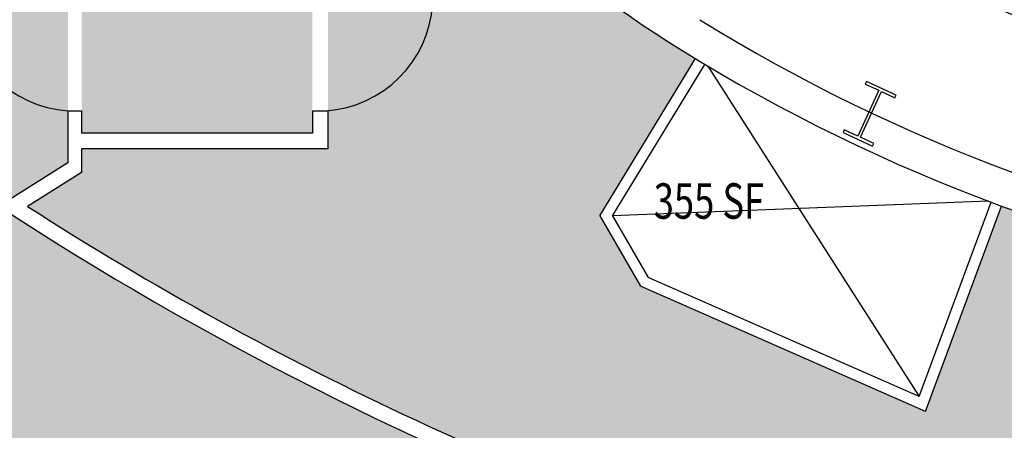
# Model space of a CAD drawing. Units: inches. Extents: x -206 to 2352, y 0 to 3821.
# Drawn here: x 449 to 782, y 793 to 932 of the extents above; entities that cross this region are included whole.
import ezdxf
from ezdxf.enums import TextEntityAlignment as Align

# ---------------------------------------------------------------- set-up
doc = ezdxf.new("R2010")
doc.units = ezdxf.units.IN
doc.header["$LTSCALE"] = 10
doc.header["$MEASUREMENT"] = 0
for name, color, linetype in [('A-COLS', 5, 'CONTINUOUS'), ('A-DOOR', 2, 'CONTINUOUS'), ('A-FLOR', 3, 'CONTINUOUS'), ('A-GLAZ', 1, 'CONTINUOUS'), ('A-WALL', 5, 'CONTINUOUS'), ('AREA-TEXT', 3, 'CONTINUOUS'), ('Rooms-Category-Color', 7, 'CONTINUOUS'), ('Rooms-College-Color', 7, 'CONTINUOUS'), ('Rooms-Department-Color', 7, 'CONTINUOUS'), ('Rooms-Division-Color', 7, 'CONTINUOUS')]:
    doc.layers.add(name, color=color, linetype=linetype)
doc.styles.add('AREA', font='arial.ttf', dxfattribs={"width": 0.75, "height": 24})

msp = doc.modelspace()

# ---------------------------------------------------------------- hatches: boundary and pattern name
at = {"layer": 'Rooms-Category-Color', "true_color": 0xadadad}
h = msp.add_hatch(color=253, dxfattribs=at)
edge = h.paths.add_edge_path()
edge.add_line((470.0245204791427, 901.0818221890368), (470.0245204903185, 893.4994133901782))
edge.add_line((470.0245204903185, 893.4994133901782), (548.0245204791427, 893.4994133873843))
edge.add_line((548.0245204791427, 893.4994133873843), (548.0245204791427, 901.0818221862428))
edge.add_line((548.0245204791427, 901.0818221862428), (548.0245204791427, 1062.980710000265))
edge.add_line((548.0245204791427, 1062.980710000265), (584.2220618873835, 1081.146615278441))
edge.add_line((584.2220618873835, 1081.146615278441), (586.0095882117748, 1082.043693698477))
edge.add_line((586.0095882117748, 1082.043693698477), (577.9358823671937, 1098.131430453155))
edge.add_line((577.9358823671937, 1098.131430453155), (556.406000085175, 1141.032061785925))
edge.add_line((556.406000085175, 1141.032061785925), (554.6184737719595, 1140.13498336589))
edge.add_line((554.6184737719595, 1140.13498336589), (513.0384617932141, 1119.267860089894))
edge.add_arc((548.0245204991719, 1049.55433418904), 77.99999998272983, 116.6500000166589, 179.427649637491)
edge.add_arc((548.0245198002027, 1049.554332696155), 77.9999992987083, 179.4276485358018, 179.999999454606)
edge.add_line((470.0245205014944, 1049.554333438631), (470.0245204791427, 901.0818221890368))
at = {"layer": 'Rooms-Category-Color', "true_color": 0xe3c5e1}
h = msp.add_hatch(color=254, dxfattribs=at)
edge = h.paths.add_edge_path()
edge.add_line((658.890733525157, 841.7998896385543), (645.1399528495967, 865.6169404084794))
edge.add_line((645.1399528495967, 865.6169404084794), (677.4756084904075, 918.7255840455182))
edge.add_arc((987.0432702359069, 1429.081822961476), 596.9050408557616, 238.21288893780348, 238.7601843451419, ccw=False)
edge.add_arc((882.3137885523724, 1260.107588156875), 398.1072638055152, 214.2582116471206, 238.21455688065828, ccw=False)
edge.add_line((553.2745204903185, 1036.003698034678), (553.2745205014944, 901.0818221806549))
edge.add_line((553.2745205014944, 901.0818221806549), (553.2745204903185, 888.2494133845903))
edge.add_line((553.2745204903185, 888.2494133845903), (470.0245204791427, 888.2494133873843))
edge.add_line((470.0245204791427, 888.2494133873843), (470.0245204791427, 880.1740796011873))
edge.add_line((470.0245204791427, 880.1740796011873), (451.7898103706539, 868.7621725299396))
edge.add_arc((1041.043270949638, 1783.081822091266), 1087.749999944038, 237.1993511148677, 252.9989326953863)
edge.add_line((722.9965720027685, 742.8672482329421), (722.9965720251203, 751.4722500653006))
edge.add_line((722.9965720251203, 751.4722500653006), (745.0784209817648, 751.4722500625066))
edge.add_line((745.0784209817648, 751.4722500625066), (745.0784209929407, 736.370367124211))
edge.add_arc((1041.04327093082, 1783.081822090187), 1087.749999933689, 254.2113853852411, 262.290964759843)
edge.add_line((895.1298138387501, 705.1628430406563), (912.3023213222623, 836.7992174983956))
edge.add_arc((1041.043271025002, 1783.081822364464), 955.0000002107195, 261.3271552008541, 262.2525241886882, ccw=False)
edge.add_arc((987.0432709029149, 1429.08182215876), 596.905040525376, 249.7989886664575, 261.32735273218975, ccw=False)
edge.add_line((780.9231474772096, 868.8942445353605), (755.2214837260544, 799.4471390428953))
edge.add_line((755.2214837260544, 799.4471390428953), (658.890733525157, 841.7998896385543))
at = {"layer": 'Rooms-Category-Color', "true_color": 0xadadad}
msp.add_hatch(color=253, dxfattribs=at).paths.add_polyline_path([(1640.05984787643, 1021.081822116394), (1640.059847865254, 979.0818221191876), (1617.312021296471, 979.0818221219815), (1617.312021296471, 883.0818221108057), (1640.059847854078, 868.8454519738443), (1620.483913443983, 856.3145688562654), (1588.903349641711, 837.3026015223004), (1560.359307389706, 821.3334900629707), (1537.300712451339, 809.2350417380221), (1512.747862558812, 797.1083041322418), (1493.555358689278, 788.1537793208845), (1467.963194277138, 776.9066986874677), (1449.538953781128, 769.2868344574235), (1433.008616946638, 762.7817841586657), (1415.219682376832, 756.1246598898433), (1398.360915284604, 750.1379219158553), (1378.755621504039, 743.5630064201541), (1357.757369555533, 736.974189191591), (1336.630714170635, 730.8094888539053), (1315.384220603853, 725.0714047509246), (1294.026502702385, 719.7622632016428), (1272.566219396889, 714.8842166732065), (1251.012071192265, 710.4392428505234), (1229.372796624899, 706.4291438260116), (1207.657168786973, 702.8555453759618), (1182.431607306004, 699.2652609455399), (1172.341680273414, 776.6099011735059), (1107.336334504187, 828.3003742382862), (974.9374321326613, 828.4492503558286), (909.7448614910245, 776.6099011958577), (899.6881788857281, 699.5200971434824), (874.4293729439378, 702.8555453983136), (852.7137451283634, 706.4291438483633), (831.0744705721736, 710.4392428812571), (809.5203223563731, 714.8842167067342), (777.3678172007203, 722.3630775748752), (745.4558275826275, 730.8094889014028), (713.8134624548256, 740.2157461722381), (692.882608037442, 747.0156308258884), (666.0243016853929, 756.432041213382), (643.3158115893602, 765.014109231066), (622.0363819040358, 773.5857959347777), (601.6583573073149, 782.2871890305541), (581.8169415593147, 791.2349698464386), (561.7110494412482, 800.7938697380014), (541.8361020460725, 810.7438137824647), (528.302257552743, 817.812091362197), (513.4874431975186, 825.8285387386568), (490.560360442847, 838.8267902475782), (463.2752892449498, 855.2708719396032), (442.0266938656569, 868.8454520520754), (465.3995204642415, 883.472968606744), (465.3995204865932, 979.0818221918307), (442.0266939103603, 979.0818221918307), (442.0266938991845, 1019.359571771231), (294.0245204754174, 1020.081822203938), (294.0245204642415, 892.0818221974187), (205.0245204716921, 892.0818221974187), (169.0245204605162, 892.0818222030066), (154.0245204716921, 892.0818222030066), (154.0245204716921, 882.9389081583358), (176.2692071199417, 861.4998602005653), (223.6745387725532, 819.1119540450163), (265.8783950172365, 784.780529093463), (288.0614392831922, 767.9046132336371), (312.7980469912291, 749.973191590514), (324.5756272450089, 741.750887457747), (351.6542783081532, 724.5992042594589), (370.6866850443184, 712.4080731016584), (385.7283796705306, 703.1078518708237), (415.0906546935439, 685.7743605407886), (441.0694892518222, 671.3099866309203), (467.1548092067242, 657.5765910730697), (484.7244554311037, 648.7583401543088), (505.8333088718355, 638.6103148008697), (525.795838650316, 629.4508742275648), (556.0577831938863, 616.3541144714691), (584.959957793355, 604.7071669134311), (616.1537030115724, 593.0521488259546), (639.2120318859816, 585.0317366444506), (661.4859991595149, 577.7626887098886), (694.6664775833488, 568.73288323218), (719.5724600628018, 560.9624439370818), (743.455154903233, 554.9191070445813), (778.7485538832843, 546.887774779927), (808.6248894631863, 540.9139953148551), (837.227843016386, 535.8927123988979), (871.6562735885382, 530.7424279027618), (888.4250547587872, 528.5840466390364), (920.2382454201579, 525.1141724330373), (952.1254428550601, 522.451982808765), (984.0659923329949, 520.5989121752791), (1016.03921867162, 519.5558593324386), (1048.024440463632, 519.3231875100173), (1080.000984303653, 519.9007250270806), (1111.948199048638, 521.2877661497332), (1175.672232069075, 526.4848743877374), (1207.407985635102, 530.2908736704849), (1239.032308593392, 534.8982454533689), (1270.524870939553, 540.3036413840018), (1301.865448370576, 546.5031927251257), (1333.033935729414, 553.4925140119158), (1364.010360516608, 561.2667069858871), (1394.77489605546, 569.820364900399), (1425.307874578983, 579.1475772145204), (1455.589800305665, 589.2419345495291), (1485.60136205703, 600.0965341511182), (1515.323445919901, 611.7039854354225), (1550.073202013969, 626.3917054510675), (1587.512490458786, 643.6146892611869), (1614.551142342389, 656.991670247633), (1644.47374079749, 672.7514862329699), (1673.034983318299, 688.7698757979088), (1699.043435409665, 704.221852005925), (1722.506081476808, 718.8997833305039), (1756.582664240152, 741.5280093834735), (1775.540858946741, 754.8221062389202), (1797.670500509441, 771.0108117121272), (1827.030412070453, 793.6622825455852), (1842.776874471456, 806.3914363277145), (1867.107662994415, 826.9038280486129), (1890.908627707511, 848.0182934976183), (1907.668221127242, 863.5473493183963), (1935.024440467358, 890.151805256959), (1935.024440478534, 961.1557274940424), (1930.980867102742, 961.6443220884539), (1930.980867102742, 975.4094595140778), (1919.040633827448, 975.4094595140778), (1919.075175058097, 960.5325321410783), (1919.059719242156, 954.3857673103921), (1917.843799989671, 948.4697620770894), (1915.008073143661, 944.1323021887802), (1910.723750799894, 940.9473640169017), (1904.813146881759, 939.404701040592), (1900.393112506717, 939.8408027202822), (1896.138460747898, 941.6478843041696), (1893.599835790694, 943.6344493464567), (1890.074769996107, 948.9616365716793), (1889.059719242156, 954.38576731598), (1889.059719242156, 959.4719595252536), (1912.559719249606, 959.4719595280476), (1912.559719249606, 977.7219595299102), (1889.059719253331, 977.7219595243223), (1889.059719242156, 980.8469595224597), (1887.059719249606, 980.8469595364295), (1845.059719249606, 980.8469595336355), (1843.059719245881, 980.8469595224597), (1843.059719245881, 970.4284791969694), (1843.059719234705, 954.9769180105068), (1840.520391359925, 946.6263700998388), (1836.216778378934, 942.388733621221), (1830.706712845713, 940.2123176087625), (1823.006137356162, 940.8538407809101), (1818.366814110428, 943.5293160681613), (1814.329373493791, 948.9372486616485), (1813.059719245881, 954.9769180049188), (1813.059719245881, 969.2599210110493), (1808.077788792551, 974.0696242726408), (1802.424963332713, 980.5184039496817), (1795.692859422415, 990.5251623722725), (1790.973098784685, 1000.27793387929), (1788.076303705573, 1008.783413522411), (1785.643887162209, 1021.081822116394), (1712.05984787643, 1021.081822110806)])
at = {"layer": 'Rooms-College-Color', "true_color": 0xadadad}
h = msp.add_hatch(color=253, dxfattribs=at)
edge = h.paths.add_edge_path()
edge.add_line((470.0245204791427, 901.0818221890368), (470.0245204903185, 893.4994133901782))
edge.add_line((470.0245204903185, 893.4994133901782), (548.0245204791427, 893.4994133873843))
edge.add_line((548.0245204791427, 893.4994133873843), (548.0245204791427, 901.0818221862428))
edge.add_line((548.0245204791427, 901.0818221862428), (548.0245204791427, 1062.980710000265))
edge.add_line((548.0245204791427, 1062.980710000265), (584.2220618873835, 1081.146615278441))
edge.add_line((584.2220618873835, 1081.146615278441), (586.0095882117748, 1082.043693698477))
edge.add_line((586.0095882117748, 1082.043693698477), (577.9358823671937, 1098.131430453155))
edge.add_line((577.9358823671937, 1098.131430453155), (556.406000085175, 1141.032061785925))
edge.add_line((556.406000085175, 1141.032061785925), (554.6184737719595, 1140.13498336589))
edge.add_line((554.6184737719595, 1140.13498336589), (513.0384617932141, 1119.267860089894))
edge.add_arc((548.0245204991719, 1049.55433418904), 77.99999998272983, 116.6500000166589, 179.427649637491)
edge.add_arc((548.0245198002027, 1049.554332696155), 77.9999992987083, 179.4276485358018, 179.999999454606)
edge.add_line((470.0245205014944, 1049.554333438631), (470.0245204791427, 901.0818221890368))
at = {"layer": 'Rooms-College-Color', "true_color": 0xffff64}
h = msp.add_hatch(color=51, dxfattribs=at)
edge = h.paths.add_edge_path()
edge.add_line((658.890733525157, 841.7998896385543), (645.1399528495967, 865.6169404084794))
edge.add_line((645.1399528495967, 865.6169404084794), (677.4756084904075, 918.7255840455182))
edge.add_arc((987.0432702359069, 1429.081822961476), 596.9050408557616, 238.21288893780348, 238.7601843451419, ccw=False)
edge.add_arc((882.3137885523724, 1260.107588156875), 398.1072638055152, 214.2582116471206, 238.21455688065828, ccw=False)
edge.add_line((553.2745204903185, 1036.003698034678), (553.2745205014944, 901.0818221806549))
edge.add_line((553.2745205014944, 901.0818221806549), (553.2745204903185, 888.2494133845903))
edge.add_line((553.2745204903185, 888.2494133845903), (470.0245204791427, 888.2494133873843))
edge.add_line((470.0245204791427, 888.2494133873843), (470.0245204791427, 880.1740796011873))
edge.add_line((470.0245204791427, 880.1740796011873), (451.7898103706539, 868.7621725299396))
edge.add_arc((1041.043270949638, 1783.081822091266), 1087.749999944038, 237.1993511148677, 252.9989326953863)
edge.add_line((722.9965720027685, 742.8672482329421), (722.9965720251203, 751.4722500653006))
edge.add_line((722.9965720251203, 751.4722500653006), (745.0784209817648, 751.4722500625066))
edge.add_line((745.0784209817648, 751.4722500625066), (745.0784209929407, 736.370367124211))
edge.add_arc((1041.04327093082, 1783.081822090187), 1087.749999933689, 254.2113853852411, 262.290964759843)
edge.add_line((895.1298138387501, 705.1628430406563), (912.3023213222623, 836.7992174983956))
edge.add_arc((1041.043271025002, 1783.081822364464), 955.0000002107195, 261.3271552008541, 262.2525241886882, ccw=False)
edge.add_arc((987.0432709029149, 1429.08182215876), 596.905040525376, 249.7989886664575, 261.32735273218975, ccw=False)
edge.add_line((780.9231474772096, 868.8942445353605), (755.2214837260544, 799.4471390428953))
edge.add_line((755.2214837260544, 799.4471390428953), (658.890733525157, 841.7998896385543))
at = {"layer": 'Rooms-College-Color', "true_color": 0xadadad}
msp.add_hatch(color=253, dxfattribs=at).paths.add_polyline_path([(1640.05984787643, 1021.081822116394), (1640.059847865254, 979.0818221191876), (1617.312021296471, 979.0818221219815), (1617.312021296471, 883.0818221108057), (1640.059847854078, 868.8454519738443), (1620.483913443983, 856.3145688562654), (1588.903349641711, 837.3026015223004), (1560.359307389706, 821.3334900629707), (1537.300712451339, 809.2350417380221), (1512.747862558812, 797.1083041322418), (1493.555358689278, 788.1537793208845), (1467.963194277138, 776.9066986874677), (1449.538953781128, 769.2868344574235), (1433.008616946638, 762.7817841586657), (1415.219682376832, 756.1246598898433), (1398.360915284604, 750.1379219158553), (1378.755621504039, 743.5630064201541), (1357.757369555533, 736.974189191591), (1336.630714170635, 730.8094888539053), (1315.384220603853, 725.0714047509246), (1294.026502702385, 719.7622632016428), (1272.566219396889, 714.8842166732065), (1251.012071192265, 710.4392428505234), (1229.372796624899, 706.4291438260116), (1207.657168786973, 702.8555453759618), (1182.431607306004, 699.2652609455399), (1172.341680273414, 776.6099011735059), (1107.336334504187, 828.3003742382862), (974.9374321326613, 828.4492503558286), (909.7448614910245, 776.6099011958577), (899.6881788857281, 699.5200971434824), (874.4293729439378, 702.8555453983136), (852.7137451283634, 706.4291438483633), (831.0744705721736, 710.4392428812571), (809.5203223563731, 714.8842167067342), (777.3678172007203, 722.3630775748752), (745.4558275826275, 730.8094889014028), (713.8134624548256, 740.2157461722381), (692.882608037442, 747.0156308258884), (666.0243016853929, 756.432041213382), (643.3158115893602, 765.014109231066), (622.0363819040358, 773.5857959347777), (601.6583573073149, 782.2871890305541), (581.8169415593147, 791.2349698464386), (561.7110494412482, 800.7938697380014), (541.8361020460725, 810.7438137824647), (528.302257552743, 817.812091362197), (513.4874431975186, 825.8285387386568), (490.560360442847, 838.8267902475782), (463.2752892449498, 855.2708719396032), (442.0266938656569, 868.8454520520754), (465.3995204642415, 883.472968606744), (465.3995204865932, 979.0818221918307), (442.0266939103603, 979.0818221918307), (442.0266938991845, 1019.359571771231), (294.0245204754174, 1020.081822203938), (294.0245204642415, 892.0818221974187), (205.0245204716921, 892.0818221974187), (169.0245204605162, 892.0818222030066), (154.0245204716921, 892.0818222030066), (154.0245204716921, 882.9389081583358), (176.2692071199417, 861.4998602005653), (223.6745387725532, 819.1119540450163), (265.8783950172365, 784.780529093463), (288.0614392831922, 767.9046132336371), (312.7980469912291, 749.973191590514), (324.5756272450089, 741.750887457747), (351.6542783081532, 724.5992042594589), (370.6866850443184, 712.4080731016584), (385.7283796705306, 703.1078518708237), (415.0906546935439, 685.7743605407886), (441.0694892518222, 671.3099866309203), (467.1548092067242, 657.5765910730697), (484.7244554311037, 648.7583401543088), (505.8333088718355, 638.6103148008697), (525.795838650316, 629.4508742275648), (556.0577831938863, 616.3541144714691), (584.959957793355, 604.7071669134311), (616.1537030115724, 593.0521488259546), (639.2120318859816, 585.0317366444506), (661.4859991595149, 577.7626887098886), (694.6664775833488, 568.73288323218), (719.5724600628018, 560.9624439370818), (743.455154903233, 554.9191070445813), (778.7485538832843, 546.887774779927), (808.6248894631863, 540.9139953148551), (837.227843016386, 535.8927123988979), (871.6562735885382, 530.7424279027618), (888.4250547587872, 528.5840466390364), (920.2382454201579, 525.1141724330373), (952.1254428550601, 522.451982808765), (984.0659923329949, 520.5989121752791), (1016.03921867162, 519.5558593324386), (1048.024440463632, 519.3231875100173), (1080.000984303653, 519.9007250270806), (1111.948199048638, 521.2877661497332), (1175.672232069075, 526.4848743877374), (1207.407985635102, 530.2908736704849), (1239.032308593392, 534.8982454533689), (1270.524870939553, 540.3036413840018), (1301.865448370576, 546.5031927251257), (1333.033935729414, 553.4925140119158), (1364.010360516608, 561.2667069858871), (1394.77489605546, 569.820364900399), (1425.307874578983, 579.1475772145204), (1455.589800305665, 589.2419345495291), (1485.60136205703, 600.0965341511182), (1515.323445919901, 611.7039854354225), (1550.073202013969, 626.3917054510675), (1587.512490458786, 643.6146892611869), (1614.551142342389, 656.991670247633), (1644.47374079749, 672.7514862329699), (1673.034983318299, 688.7698757979088), (1699.043435409665, 704.221852005925), (1722.506081476808, 718.8997833305039), (1756.582664240152, 741.5280093834735), (1775.540858946741, 754.8221062389202), (1797.670500509441, 771.0108117121272), (1827.030412070453, 793.6622825455852), (1842.776874471456, 806.3914363277145), (1867.107662994415, 826.9038280486129), (1890.908627707511, 848.0182934976183), (1907.668221127242, 863.5473493183963), (1935.024440467358, 890.151805256959), (1935.024440478534, 961.1557274940424), (1930.980867102742, 961.6443220884539), (1930.980867102742, 975.4094595140778), (1919.040633827448, 975.4094595140778), (1919.075175058097, 960.5325321410783), (1919.059719242156, 954.3857673103921), (1917.843799989671, 948.4697620770894), (1915.008073143661, 944.1323021887802), (1910.723750799894, 940.9473640169017), (1904.813146881759, 939.404701040592), (1900.393112506717, 939.8408027202822), (1896.138460747898, 941.6478843041696), (1893.599835790694, 943.6344493464567), (1890.074769996107, 948.9616365716793), (1889.059719242156, 954.38576731598), (1889.059719242156, 959.4719595252536), (1912.559719249606, 959.4719595280476), (1912.559719249606, 977.7219595299102), (1889.059719253331, 977.7219595243223), (1889.059719242156, 980.8469595224597), (1887.059719249606, 980.8469595364295), (1845.059719249606, 980.8469595336355), (1843.059719245881, 980.8469595224597), (1843.059719245881, 970.4284791969694), (1843.059719234705, 954.9769180105068), (1840.520391359925, 946.6263700998388), (1836.216778378934, 942.388733621221), (1830.706712845713, 940.2123176087625), (1823.006137356162, 940.8538407809101), (1818.366814110428, 943.5293160681613), (1814.329373493791, 948.9372486616485), (1813.059719245881, 954.9769180049188), (1813.059719245881, 969.2599210110493), (1808.077788792551, 974.0696242726408), (1802.424963332713, 980.5184039496817), (1795.692859422415, 990.5251623722725), (1790.973098784685, 1000.27793387929), (1788.076303705573, 1008.783413522411), (1785.643887162209, 1021.081822116394), (1712.05984787643, 1021.081822110806)])
at = {"layer": 'Rooms-Department-Color', "true_color": 0xacacac}
h = msp.add_hatch(color=253, dxfattribs=at)
edge = h.paths.add_edge_path()
edge.add_line((470.0245204791427, 901.0818221890368), (470.0245204903185, 893.4994133901782))
edge.add_line((470.0245204903185, 893.4994133901782), (548.0245204791427, 893.4994133873843))
edge.add_line((548.0245204791427, 893.4994133873843), (548.0245204791427, 901.0818221862428))
edge.add_line((548.0245204791427, 901.0818221862428), (548.0245204791427, 1062.980710000265))
edge.add_line((548.0245204791427, 1062.980710000265), (584.2220618873835, 1081.146615278441))
edge.add_line((584.2220618873835, 1081.146615278441), (586.0095882117748, 1082.043693698477))
edge.add_line((586.0095882117748, 1082.043693698477), (577.9358823671937, 1098.131430453155))
edge.add_line((577.9358823671937, 1098.131430453155), (556.406000085175, 1141.032061785925))
edge.add_line((556.406000085175, 1141.032061785925), (554.6184737719595, 1140.13498336589))
edge.add_line((554.6184737719595, 1140.13498336589), (513.0384617932141, 1119.267860089894))
edge.add_arc((548.0245204991719, 1049.55433418904), 77.99999998272983, 116.6500000166589, 179.427649637491)
edge.add_arc((548.0245198002027, 1049.554332696155), 77.9999992987083, 179.4276485358018, 179.999999454606)
edge.add_line((470.0245205014944, 1049.554333438631), (470.0245204791427, 901.0818221890368))
at = {"layer": 'Rooms-Department-Color', "true_color": 0x80bc67}
h = msp.add_hatch(color=83, dxfattribs=at)
edge = h.paths.add_edge_path()
edge.add_line((658.890733525157, 841.7998896385543), (645.1399528495967, 865.6169404084794))
edge.add_line((645.1399528495967, 865.6169404084794), (677.4756084904075, 918.7255840455182))
edge.add_arc((987.0432702359069, 1429.081822961476), 596.9050408557616, 238.21288893780348, 238.7601843451419, ccw=False)
edge.add_arc((882.3137885523724, 1260.107588156875), 398.1072638055152, 214.2582116471206, 238.21455688065828, ccw=False)
edge.add_line((553.2745204903185, 1036.003698034678), (553.2745205014944, 901.0818221806549))
edge.add_line((553.2745205014944, 901.0818221806549), (553.2745204903185, 888.2494133845903))
edge.add_line((553.2745204903185, 888.2494133845903), (470.0245204791427, 888.2494133873843))
edge.add_line((470.0245204791427, 888.2494133873843), (470.0245204791427, 880.1740796011873))
edge.add_line((470.0245204791427, 880.1740796011873), (451.7898103706539, 868.7621725299396))
edge.add_arc((1041.043270949638, 1783.081822091266), 1087.749999944038, 237.1993511148677, 252.9989326953863)
edge.add_line((722.9965720027685, 742.8672482329421), (722.9965720251203, 751.4722500653006))
edge.add_line((722.9965720251203, 751.4722500653006), (745.0784209817648, 751.4722500625066))
edge.add_line((745.0784209817648, 751.4722500625066), (745.0784209929407, 736.370367124211))
edge.add_arc((1041.04327093082, 1783.081822090187), 1087.749999933689, 254.2113853852411, 262.290964759843)
edge.add_line((895.1298138387501, 705.1628430406563), (912.3023213222623, 836.7992174983956))
edge.add_arc((1041.043271025002, 1783.081822364464), 955.0000002107195, 261.3271552008541, 262.2525241886882, ccw=False)
edge.add_arc((987.0432709029149, 1429.08182215876), 596.905040525376, 249.7989886664575, 261.32735273218975, ccw=False)
edge.add_line((780.9231474772096, 868.8942445353605), (755.2214837260544, 799.4471390428953))
edge.add_line((755.2214837260544, 799.4471390428953), (658.890733525157, 841.7998896385543))
at = {"layer": 'Rooms-Department-Color', "true_color": 0xacacac}
msp.add_hatch(color=253, dxfattribs=at).paths.add_polyline_path([(1640.05984787643, 1021.081822116394), (1640.059847865254, 979.0818221191876), (1617.312021296471, 979.0818221219815), (1617.312021296471, 883.0818221108057), (1640.059847854078, 868.8454519738443), (1620.483913443983, 856.3145688562654), (1588.903349641711, 837.3026015223004), (1560.359307389706, 821.3334900629707), (1537.300712451339, 809.2350417380221), (1512.747862558812, 797.1083041322418), (1493.555358689278, 788.1537793208845), (1467.963194277138, 776.9066986874677), (1449.538953781128, 769.2868344574235), (1433.008616946638, 762.7817841586657), (1415.219682376832, 756.1246598898433), (1398.360915284604, 750.1379219158553), (1378.755621504039, 743.5630064201541), (1357.757369555533, 736.974189191591), (1336.630714170635, 730.8094888539053), (1315.384220603853, 725.0714047509246), (1294.026502702385, 719.7622632016428), (1272.566219396889, 714.8842166732065), (1251.012071192265, 710.4392428505234), (1229.372796624899, 706.4291438260116), (1207.657168786973, 702.8555453759618), (1182.431607306004, 699.2652609455399), (1172.341680273414, 776.6099011735059), (1107.336334504187, 828.3003742382862), (974.9374321326613, 828.4492503558286), (909.7448614910245, 776.6099011958577), (899.6881788857281, 699.5200971434824), (874.4293729439378, 702.8555453983136), (852.7137451283634, 706.4291438483633), (831.0744705721736, 710.4392428812571), (809.5203223563731, 714.8842167067342), (777.3678172007203, 722.3630775748752), (745.4558275826275, 730.8094889014028), (713.8134624548256, 740.2157461722381), (692.882608037442, 747.0156308258884), (666.0243016853929, 756.432041213382), (643.3158115893602, 765.014109231066), (622.0363819040358, 773.5857959347777), (601.6583573073149, 782.2871890305541), (581.8169415593147, 791.2349698464386), (561.7110494412482, 800.7938697380014), (541.8361020460725, 810.7438137824647), (528.302257552743, 817.812091362197), (513.4874431975186, 825.8285387386568), (490.560360442847, 838.8267902475782), (463.2752892449498, 855.2708719396032), (442.0266938656569, 868.8454520520754), (465.3995204642415, 883.472968606744), (465.3995204865932, 979.0818221918307), (442.0266939103603, 979.0818221918307), (442.0266938991845, 1019.359571771231), (294.0245204754174, 1020.081822203938), (294.0245204642415, 892.0818221974187), (205.0245204716921, 892.0818221974187), (169.0245204605162, 892.0818222030066), (154.0245204716921, 892.0818222030066), (154.0245204716921, 882.9389081583358), (176.2692071199417, 861.4998602005653), (223.6745387725532, 819.1119540450163), (265.8783950172365, 784.780529093463), (288.0614392831922, 767.9046132336371), (312.7980469912291, 749.973191590514), (324.5756272450089, 741.750887457747), (351.6542783081532, 724.5992042594589), (370.6866850443184, 712.4080731016584), (385.7283796705306, 703.1078518708237), (415.0906546935439, 685.7743605407886), (441.0694892518222, 671.3099866309203), (467.1548092067242, 657.5765910730697), (484.7244554311037, 648.7583401543088), (505.8333088718355, 638.6103148008697), (525.795838650316, 629.4508742275648), (556.0577831938863, 616.3541144714691), (584.959957793355, 604.7071669134311), (616.1537030115724, 593.0521488259546), (639.2120318859816, 585.0317366444506), (661.4859991595149, 577.7626887098886), (694.6664775833488, 568.73288323218), (719.5724600628018, 560.9624439370818), (743.455154903233, 554.9191070445813), (778.7485538832843, 546.887774779927), (808.6248894631863, 540.9139953148551), (837.227843016386, 535.8927123988979), (871.6562735885382, 530.7424279027618), (888.4250547587872, 528.5840466390364), (920.2382454201579, 525.1141724330373), (952.1254428550601, 522.451982808765), (984.0659923329949, 520.5989121752791), (1016.03921867162, 519.5558593324386), (1048.024440463632, 519.3231875100173), (1080.000984303653, 519.9007250270806), (1111.948199048638, 521.2877661497332), (1175.672232069075, 526.4848743877374), (1207.407985635102, 530.2908736704849), (1239.032308593392, 534.8982454533689), (1270.524870939553, 540.3036413840018), (1301.865448370576, 546.5031927251257), (1333.033935729414, 553.4925140119158), (1364.010360516608, 561.2667069858871), (1394.77489605546, 569.820364900399), (1425.307874578983, 579.1475772145204), (1455.589800305665, 589.2419345495291), (1485.60136205703, 600.0965341511182), (1515.323445919901, 611.7039854354225), (1550.073202013969, 626.3917054510675), (1587.512490458786, 643.6146892611869), (1614.551142342389, 656.991670247633), (1644.47374079749, 672.7514862329699), (1673.034983318299, 688.7698757979088), (1699.043435409665, 704.221852005925), (1722.506081476808, 718.8997833305039), (1756.582664240152, 741.5280093834735), (1775.540858946741, 754.8221062389202), (1797.670500509441, 771.0108117121272), (1827.030412070453, 793.6622825455852), (1842.776874471456, 806.3914363277145), (1867.107662994415, 826.9038280486129), (1890.908627707511, 848.0182934976183), (1907.668221127242, 863.5473493183963), (1935.024440467358, 890.151805256959), (1935.024440478534, 961.1557274940424), (1930.980867102742, 961.6443220884539), (1930.980867102742, 975.4094595140778), (1919.040633827448, 975.4094595140778), (1919.075175058097, 960.5325321410783), (1919.059719242156, 954.3857673103921), (1917.843799989671, 948.4697620770894), (1915.008073143661, 944.1323021887802), (1910.723750799894, 940.9473640169017), (1904.813146881759, 939.404701040592), (1900.393112506717, 939.8408027202822), (1896.138460747898, 941.6478843041696), (1893.599835790694, 943.6344493464567), (1890.074769996107, 948.9616365716793), (1889.059719242156, 954.38576731598), (1889.059719242156, 959.4719595252536), (1912.559719249606, 959.4719595280476), (1912.559719249606, 977.7219595299102), (1889.059719253331, 977.7219595243223), (1889.059719242156, 980.8469595224597), (1887.059719249606, 980.8469595364295), (1845.059719249606, 980.8469595336355), (1843.059719245881, 980.8469595224597), (1843.059719245881, 970.4284791969694), (1843.059719234705, 954.9769180105068), (1840.520391359925, 946.6263700998388), (1836.216778378934, 942.388733621221), (1830.706712845713, 940.2123176087625), (1823.006137356162, 940.8538407809101), (1818.366814110428, 943.5293160681613), (1814.329373493791, 948.9372486616485), (1813.059719245881, 954.9769180049188), (1813.059719245881, 969.2599210110493), (1808.077788792551, 974.0696242726408), (1802.424963332713, 980.5184039496817), (1795.692859422415, 990.5251623722725), (1790.973098784685, 1000.27793387929), (1788.076303705573, 1008.783413522411), (1785.643887162209, 1021.081822116394), (1712.05984787643, 1021.081822110806)])
at = {"layer": 'Rooms-Division-Color', "true_color": 0xadadad}
h = msp.add_hatch(color=253, dxfattribs=at)
edge = h.paths.add_edge_path()
edge.add_line((470.0245204791427, 901.0818221890368), (470.0245204903185, 893.4994133901782))
edge.add_line((470.0245204903185, 893.4994133901782), (548.0245204791427, 893.4994133873843))
edge.add_line((548.0245204791427, 893.4994133873843), (548.0245204791427, 901.0818221862428))
edge.add_line((548.0245204791427, 901.0818221862428), (548.0245204791427, 1062.980710000265))
edge.add_line((548.0245204791427, 1062.980710000265), (584.2220618873835, 1081.146615278441))
edge.add_line((584.2220618873835, 1081.146615278441), (586.0095882117748, 1082.043693698477))
edge.add_line((586.0095882117748, 1082.043693698477), (577.9358823671937, 1098.131430453155))
edge.add_line((577.9358823671937, 1098.131430453155), (556.406000085175, 1141.032061785925))
edge.add_line((556.406000085175, 1141.032061785925), (554.6184737719595, 1140.13498336589))
edge.add_line((554.6184737719595, 1140.13498336589), (513.0384617932141, 1119.267860089894))
edge.add_arc((548.0245204991719, 1049.55433418904), 77.99999998272983, 116.6500000166589, 179.427649637491)
edge.add_arc((548.0245198002027, 1049.554332696155), 77.9999992987083, 179.4276485358018, 179.999999454606)
edge.add_line((470.0245205014944, 1049.554333438631), (470.0245204791427, 901.0818221890368))
at = {"layer": 'Rooms-Division-Color', "true_color": 0x80bc67}
h = msp.add_hatch(color=83, dxfattribs=at)
edge = h.paths.add_edge_path()
edge.add_line((658.890733525157, 841.7998896385543), (645.1399528495967, 865.6169404084794))
edge.add_line((645.1399528495967, 865.6169404084794), (677.4756084904075, 918.7255840455182))
edge.add_arc((987.0432702359069, 1429.081822961476), 596.9050408557616, 238.21288893780348, 238.7601843451419, ccw=False)
edge.add_arc((882.3137885523724, 1260.107588156875), 398.1072638055152, 214.2582116471206, 238.21455688065828, ccw=False)
edge.add_line((553.2745204903185, 1036.003698034678), (553.2745205014944, 901.0818221806549))
edge.add_line((553.2745205014944, 901.0818221806549), (553.2745204903185, 888.2494133845903))
edge.add_line((553.2745204903185, 888.2494133845903), (470.0245204791427, 888.2494133873843))
edge.add_line((470.0245204791427, 888.2494133873843), (470.0245204791427, 880.1740796011873))
edge.add_line((470.0245204791427, 880.1740796011873), (451.7898103706539, 868.7621725299396))
edge.add_arc((1041.043270949638, 1783.081822091266), 1087.749999944038, 237.1993511148677, 252.9989326953863)
edge.add_line((722.9965720027685, 742.8672482329421), (722.9965720251203, 751.4722500653006))
edge.add_line((722.9965720251203, 751.4722500653006), (745.0784209817648, 751.4722500625066))
edge.add_line((745.0784209817648, 751.4722500625066), (745.0784209929407, 736.370367124211))
edge.add_arc((1041.04327093082, 1783.081822090187), 1087.749999933689, 254.2113853852411, 262.290964759843)
edge.add_line((895.1298138387501, 705.1628430406563), (912.3023213222623, 836.7992174983956))
edge.add_arc((1041.043271025002, 1783.081822364464), 955.0000002107195, 261.3271552008541, 262.2525241886882, ccw=False)
edge.add_arc((987.0432709029149, 1429.08182215876), 596.905040525376, 249.7989886664575, 261.32735273218975, ccw=False)
edge.add_line((780.9231474772096, 868.8942445353605), (755.2214837260544, 799.4471390428953))
edge.add_line((755.2214837260544, 799.4471390428953), (658.890733525157, 841.7998896385543))
at = {"layer": 'Rooms-Division-Color', "true_color": 0xadadad}
msp.add_hatch(color=253, dxfattribs=at).paths.add_polyline_path([(1640.05984787643, 1021.081822116394), (1640.059847865254, 979.0818221191876), (1617.312021296471, 979.0818221219815), (1617.312021296471, 883.0818221108057), (1640.059847854078, 868.8454519738443), (1620.483913443983, 856.3145688562654), (1588.903349641711, 837.3026015223004), (1560.359307389706, 821.3334900629707), (1537.300712451339, 809.2350417380221), (1512.747862558812, 797.1083041322418), (1493.555358689278, 788.1537793208845), (1467.963194277138, 776.9066986874677), (1449.538953781128, 769.2868344574235), (1433.008616946638, 762.7817841586657), (1415.219682376832, 756.1246598898433), (1398.360915284604, 750.1379219158553), (1378.755621504039, 743.5630064201541), (1357.757369555533, 736.974189191591), (1336.630714170635, 730.8094888539053), (1315.384220603853, 725.0714047509246), (1294.026502702385, 719.7622632016428), (1272.566219396889, 714.8842166732065), (1251.012071192265, 710.4392428505234), (1229.372796624899, 706.4291438260116), (1207.657168786973, 702.8555453759618), (1182.431607306004, 699.2652609455399), (1172.341680273414, 776.6099011735059), (1107.336334504187, 828.3003742382862), (974.9374321326613, 828.4492503558286), (909.7448614910245, 776.6099011958577), (899.6881788857281, 699.5200971434824), (874.4293729439378, 702.8555453983136), (852.7137451283634, 706.4291438483633), (831.0744705721736, 710.4392428812571), (809.5203223563731, 714.8842167067342), (777.3678172007203, 722.3630775748752), (745.4558275826275, 730.8094889014028), (713.8134624548256, 740.2157461722381), (692.882608037442, 747.0156308258884), (666.0243016853929, 756.432041213382), (643.3158115893602, 765.014109231066), (622.0363819040358, 773.5857959347777), (601.6583573073149, 782.2871890305541), (581.8169415593147, 791.2349698464386), (561.7110494412482, 800.7938697380014), (541.8361020460725, 810.7438137824647), (528.302257552743, 817.812091362197), (513.4874431975186, 825.8285387386568), (490.560360442847, 838.8267902475782), (463.2752892449498, 855.2708719396032), (442.0266938656569, 868.8454520520754), (465.3995204642415, 883.472968606744), (465.3995204865932, 979.0818221918307), (442.0266939103603, 979.0818221918307), (442.0266938991845, 1019.359571771231), (294.0245204754174, 1020.081822203938), (294.0245204642415, 892.0818221974187), (205.0245204716921, 892.0818221974187), (169.0245204605162, 892.0818222030066), (154.0245204716921, 892.0818222030066), (154.0245204716921, 882.9389081583358), (176.2692071199417, 861.4998602005653), (223.6745387725532, 819.1119540450163), (265.8783950172365, 784.780529093463), (288.0614392831922, 767.9046132336371), (312.7980469912291, 749.973191590514), (324.5756272450089, 741.750887457747), (351.6542783081532, 724.5992042594589), (370.6866850443184, 712.4080731016584), (385.7283796705306, 703.1078518708237), (415.0906546935439, 685.7743605407886), (441.0694892518222, 671.3099866309203), (467.1548092067242, 657.5765910730697), (484.7244554311037, 648.7583401543088), (505.8333088718355, 638.6103148008697), (525.795838650316, 629.4508742275648), (556.0577831938863, 616.3541144714691), (584.959957793355, 604.7071669134311), (616.1537030115724, 593.0521488259546), (639.2120318859816, 585.0317366444506), (661.4859991595149, 577.7626887098886), (694.6664775833488, 568.73288323218), (719.5724600628018, 560.9624439370818), (743.455154903233, 554.9191070445813), (778.7485538832843, 546.887774779927), (808.6248894631863, 540.9139953148551), (837.227843016386, 535.8927123988979), (871.6562735885382, 530.7424279027618), (888.4250547587872, 528.5840466390364), (920.2382454201579, 525.1141724330373), (952.1254428550601, 522.451982808765), (984.0659923329949, 520.5989121752791), (1016.03921867162, 519.5558593324386), (1048.024440463632, 519.3231875100173), (1080.000984303653, 519.9007250270806), (1111.948199048638, 521.2877661497332), (1175.672232069075, 526.4848743877374), (1207.407985635102, 530.2908736704849), (1239.032308593392, 534.8982454533689), (1270.524870939553, 540.3036413840018), (1301.865448370576, 546.5031927251257), (1333.033935729414, 553.4925140119158), (1364.010360516608, 561.2667069858871), (1394.77489605546, 569.820364900399), (1425.307874578983, 579.1475772145204), (1455.589800305665, 589.2419345495291), (1485.60136205703, 600.0965341511182), (1515.323445919901, 611.7039854354225), (1550.073202013969, 626.3917054510675), (1587.512490458786, 643.6146892611869), (1614.551142342389, 656.991670247633), (1644.47374079749, 672.7514862329699), (1673.034983318299, 688.7698757979088), (1699.043435409665, 704.221852005925), (1722.506081476808, 718.8997833305039), (1756.582664240152, 741.5280093834735), (1775.540858946741, 754.8221062389202), (1797.670500509441, 771.0108117121272), (1827.030412070453, 793.6622825455852), (1842.776874471456, 806.3914363277145), (1867.107662994415, 826.9038280486129), (1890.908627707511, 848.0182934976183), (1907.668221127242, 863.5473493183963), (1935.024440467358, 890.151805256959), (1935.024440478534, 961.1557274940424), (1930.980867102742, 961.6443220884539), (1930.980867102742, 975.4094595140778), (1919.040633827448, 975.4094595140778), (1919.075175058097, 960.5325321410783), (1919.059719242156, 954.3857673103921), (1917.843799989671, 948.4697620770894), (1915.008073143661, 944.1323021887802), (1910.723750799894, 940.9473640169017), (1904.813146881759, 939.404701040592), (1900.393112506717, 939.8408027202822), (1896.138460747898, 941.6478843041696), (1893.599835790694, 943.6344493464567), (1890.074769996107, 948.9616365716793), (1889.059719242156, 954.38576731598), (1889.059719242156, 959.4719595252536), (1912.559719249606, 959.4719595280476), (1912.559719249606, 977.7219595299102), (1889.059719253331, 977.7219595243223), (1889.059719242156, 980.8469595224597), (1887.059719249606, 980.8469595364295), (1845.059719249606, 980.8469595336355), (1843.059719245881, 980.8469595224597), (1843.059719245881, 970.4284791969694), (1843.059719234705, 954.9769180105068), (1840.520391359925, 946.6263700998388), (1836.216778378934, 942.388733621221), (1830.706712845713, 940.2123176087625), (1823.006137356162, 940.8538407809101), (1818.366814110428, 943.5293160681613), (1814.329373493791, 948.9372486616485), (1813.059719245881, 954.9769180049188), (1813.059719245881, 969.2599210110493), (1808.077788792551, 974.0696242726408), (1802.424963332713, 980.5184039496817), (1795.692859422415, 990.5251623722725), (1790.973098784685, 1000.27793387929), (1788.076303705573, 1008.783413522411), (1785.643887162209, 1021.081822116394), (1712.05984787643, 1021.081822110806)])

# ---------------------------------------------------------------- linework, layer by layer
at = {"layer": 'A-COLS'}
for p, q in [((735.2826648540795, 911.009379807394), (734.8664311431348, 910.1001221439801)), ((734.8664311431348, 910.1001221439801), (739.4127194881439, 908.0189536367543)), ((745.2844992019236, 906.4308091043495), (735.2826648540795, 911.009379807394)), ((739.4127194881439, 908.0189536367543), (732.3367465808988, 892.5615732832812)), ((733.2460042387247, 892.1453395891003), (740.3219771459699, 907.6027199397795)), ((740.3219771459699, 907.6027199397795), (744.868265490979, 905.5215514353476)), ((744.868265490979, 905.5215514353476), (745.2844992019236, 906.4308091043495)), ((727.7904582358897, 894.642741790507), (727.3742245472968, 893.7334841187112)), ((727.3742245472968, 893.7334841187112), (737.376058883965, 889.1549134156667)), ((732.3367465808988, 892.5615732832812), (727.7904582358897, 894.642741790507)), ((737.7922925949097, 890.0641710818745), (733.2460042387247, 892.1453395891003)), ((737.376058883965, 889.1549134156667), (737.7922925949097, 890.0641710818745))]:
    msp.add_line(p, q, dxfattribs=at)
at = {"layer": 'A-DOOR'}
for centre, start, end in [((468.024520508945, 939.7068222030066), 183.8879095083703, 266.112090359439), ((550.0245204493403, 939.7068221890368), 273.8879096405609, 356.1120904849749)]:
    msp.add_arc(centre, 38.71409628634732, start, end, dxfattribs=at)
at = {"layer": 'A-FLOR'}
for p, q in [((681.7212338447571, 916.1743440558203), (753.0863711312413, 804.482298375573)), ((776.4932929091156, 870.5441473578103), (649.4994147978723, 865.5661308257841))]:
    msp.add_line(p, q, dxfattribs=at)
at = {"layer": 'A-GLAZ'}
for centre, radius, start, end in [((1041.215055417269, 1781.850764912087), 1262.545940324758, 252.1257376842725, 315.0677221067431), ((1041.304321423173, 1781.516803246457), 1270.276173496665, 253.1480688059283, 315.2236457394023)]:
    msp.add_arc(centre, radius, start, end, dxfattribs=at)
at = {"layer": 'A-WALL'}
for p, q in [((645.1399528384209, 865.6169404084794), (677.4756084680557, 918.7255840455182)), ((649.4994147978723, 865.5661308257841), (680.6880042627454, 916.7908130600117)), ((548.0245204567909, 893.4994133873843), (470.0245204567909, 893.4994133929722)), ((553.2745204679668, 888.2494133901782), (470.0245204679668, 888.2494133929722)), ((465.3995204418898, 883.4729686123319), (442.0266938880086, 868.8454520408995)), ((470.0245204679668, 880.1740796011873), (451.7898103483021, 868.7621725327335)), ((753.0863711312413, 804.482298375573), (777.4079037196934, 870.2002244764008)), ((755.2214836925268, 799.4471390484832), (780.9231474660337, 868.8942445409484)), ((645.1399528384209, 865.6169404084794), (658.8907335139811, 841.7998896329664)), ((649.4994147978723, 865.5661308257841), (661.5242735445499, 844.7384644928388)), ((753.0863711312413, 804.482298375573), (661.5242735445499, 844.7384644928388)), ((755.2214836925268, 799.4471390484832), (658.8907335139811, 841.7998896329664))]:
    msp.add_line(p, q, dxfattribs=at)
at = {"layer": 'A-WALL', "linetype": 'Continuous'}
for p, q in [((465.3995204530656, 901.0818221890368), (470.0245204567909, 901.0818221890368)), ((465.3995204642415, 901.0818221890368), (465.3995204418898, 883.4729686123319)), ((470.0245204567909, 901.0818221890368), (470.0245204567909, 893.4994133929722)), ((548.0245204679668, 901.0818221862428), (548.0245204567909, 893.4994133873843)), ((548.0245204679668, 901.0818221862428), (553.2745204679668, 901.0818221806549)), ((553.2745204679668, 901.0818221806549), (553.2745204679668, 888.2494133901782)), ((470.0245204679668, 888.2494133929722), (470.0245204679668, 880.1740796011873))]:
    msp.add_line(p, q, dxfattribs=at)
at = {"layer": 'A-WALL'}
for centre, radius, start, end in [((882.3137885145843, 1260.107588146348), 398.1072637804298, 214.2582116588218, 238.214562496296), ((987.0432709045708, 1429.081822152715), 535.2800405269588, 238.2128365275858, 261.3268259249626), ((987.0432709045708, 1429.081822152715), 584.905040526959, 238.2128754393181, 261.3268259249626), ((987.0432709045708, 1429.081822152715), 596.9050405269539, 238.2128925862764, 261.3268259249626), ((1041.043270915747, 1783.081822158303), 1093, 236.7667925175938, 262.5675025554814), ((1041.043270915747, 1783.081822158303), 1087.75, 237.1993511286107, 252.9989327017427)]:
    msp.add_arc(centre, radius, start, end, dxfattribs=at)

# ---------------------------------------------------------------- texts
at = {"layer": 'AREA-TEXT', "style": 'AREA', "width": 0.75}
msp.add_text('355 SF', height=12, dxfattribs=at).set_placement((682.0460658464581, 870.583270537667), align=Align.MIDDLE_CENTER)

doc.saveas('drawing.dxf')
